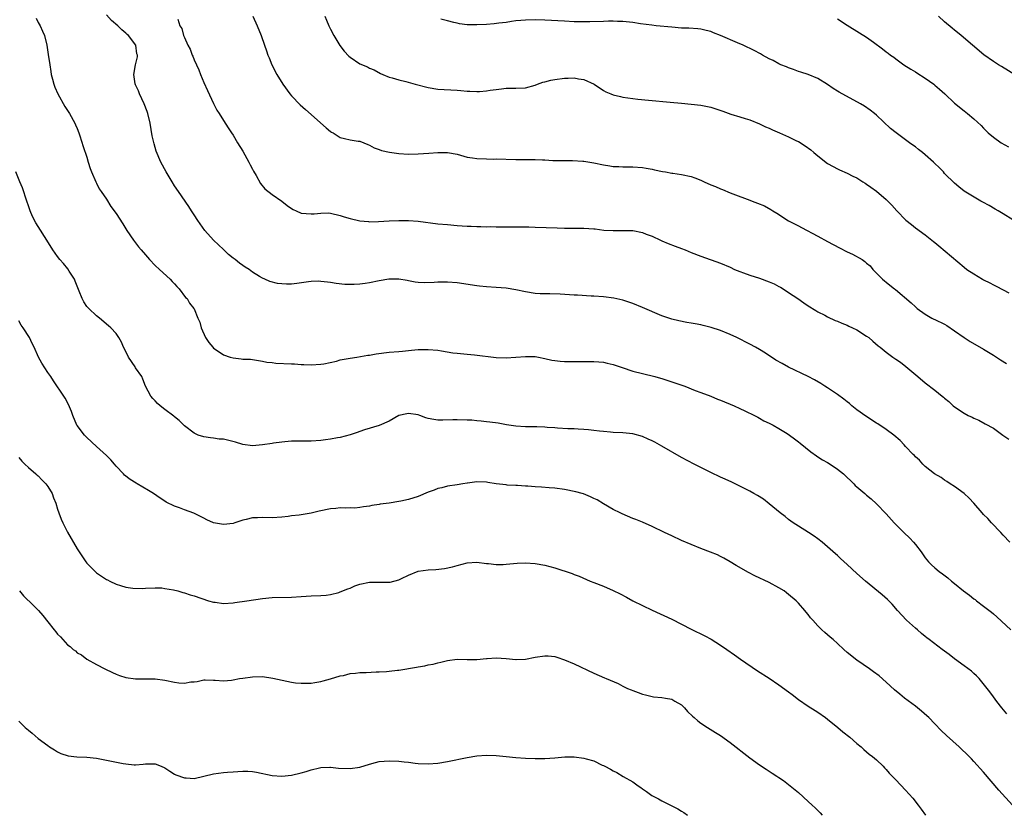
# Model space of a CAD drawing. Units: inches. Extents: x 2586000 to 2589000, y 1542000 to 1545000.
# Drawn here: x 2587467 to 2587669, y 1544187 to 1544350 of the extents above; entities that cross this region are included whole.
import ezdxf

# ---------------------------------------------------------------- set-up
doc = ezdxf.new("R2010")
doc.units = ezdxf.units.IN
doc.header["$MEASUREMENT"] = 0
doc.layers.add('LD25861542_10ft', color=112, linetype='Continuous')

msp = doc.modelspace()

# ---------------------------------------------------------------- linework, layer by layer
at = {"layer": 'LD25861542_10ft'}
for points, elevation in [([(2587470.56, 1544350.56), (2587471, 1544349.67), (2587471.39, 1544349), (2587471.91, 1544347.91), (2587472.31, 1544347), (2587472.8, 1544345), (2587473.08, 1544343.08), (2587473.36, 1544341), (2587473.58, 1544339.58), (2587473.69, 1544339), (2587473.95, 1544338.05), (2587474.2, 1544337), (2587474.4, 1544336.4), (2587475.01, 1544335), (2587476.45, 1544332.45), (2587477.41, 1544331), (2587478.52, 1544329), (2587478.65, 1544328.65), (2587479, 1544327.91), (2587479.37, 1544327), (2587479.58, 1544326.42), (2587480.22, 1544324.22), (2587481, 1544322.04), (2587481.29, 1544321), (2587481.7, 1544319.7), (2587481.93, 1544319), (2587482.82, 1544317), (2587483, 1544316.68), (2587483.54, 1544315.54), (2587483.92, 1544315), (2587485, 1544313.39), (2587485.92, 1544311.92), (2587487, 1544310.49), (2587488.34, 1544308.34), (2587489, 1544307.32), (2587489.19, 1544307), (2587490.54, 1544305), (2587491.62, 1544303.62), (2587492.11, 1544303), (2587493, 1544301.97), (2587493.87, 1544301), (2587495, 1544299.82), (2587495.88, 1544299), (2587498.08, 1544297), (2587498.51, 1544296.51), (2587499, 1544296.04), (2587499.47, 1544295.47), (2587499.94, 1544295), (2587501.26, 1544293.26), (2587501.55, 1544293), (2587502.08, 1544292.08), (2587502.94, 1544291), (2587503, 1544290.87), (2587503.75, 1544289), (2587504.14, 1544288.14), (2587504.43, 1544287), (2587505.34, 1544285), (2587506, 1544284), (2587506.82, 1544283), (2587507, 1544282.82), (2587507.51, 1544282.49), (2587509, 1544281.48), (2587510.37, 1544281), (2587511, 1544280.82), (2587512.65, 1544280.65), (2587513, 1544280.59), (2587514.54, 1544280.54), (2587517, 1544280.16), (2587517.95, 1544279.95), (2587519, 1544279.86), (2587519.75, 1544279.75), (2587523, 1544279.59), (2587523.59, 1544279.59), (2587525, 1544279.49), (2587525.49, 1544279.49), (2587527, 1544279.42), (2587529, 1544279.54), (2587529.64, 1544279.64), (2587532.19, 1544280.19), (2587533, 1544280.41), (2587535, 1544280.8), (2587536.42, 1544281), (2587538.64, 1544281.36), (2587539, 1544281.4), (2587540.35, 1544281.65), (2587543, 1544281.98), (2587545, 1544282.14), (2587545.78, 1544282.22), (2587547, 1544282.32), (2587547.6, 1544282.4), (2587549, 1544282.52), (2587551, 1544282.58), (2587553, 1544282.39), (2587553.75, 1544282.25), (2587556.1, 1544281.9), (2587557, 1544281.78), (2587559, 1544281.58), (2587560.54, 1544281.46), (2587565, 1544280.94), (2587567, 1544280.84), (2587569, 1544280.97), (2587571, 1544281.15), (2587573, 1544281.13), (2587573.7, 1544281), (2587575, 1544280.74), (2587576.39, 1544280.39), (2587577, 1544280.29), (2587578.14, 1544280.14), (2587579, 1544280.09), (2587580.06, 1544280.06), (2587584.11, 1544280.11), (2587585, 1544280.09), (2587586.05, 1544280.05), (2587587, 1544279.95), (2587587.78, 1544279.78), (2587589, 1544279.49), (2587590.84, 1544278.84), (2587593, 1544278.13), (2587595, 1544277.6), (2587597.55, 1544277), (2587598.69, 1544276.69), (2587599, 1544276.59), (2587601, 1544275.93), (2587603.68, 1544275), (2587605.83, 1544274.17), (2587607, 1544273.7), (2587609, 1544272.95), (2587610.39, 1544272.39), (2587611, 1544272.17), (2587611.82, 1544271.82), (2587613, 1544271.36), (2587613.84, 1544271), (2587615, 1544270.47), (2587616.01, 1544269.99), (2587618.01, 1544269), (2587618.65, 1544268.65), (2587619, 1544268.47), (2587619.93, 1544267.93), (2587621, 1544267.44), (2587621.28, 1544267.28), (2587621.84, 1544267), (2587623, 1544266.32), (2587624.7, 1544265.3), (2587625.17, 1544265), (2587626.2, 1544264.2), (2587627, 1544263.63), (2587627.35, 1544263.35), (2587629.55, 1544261.55), (2587630.71, 1544260.71), (2587631, 1544260.54), (2587631.94, 1544259.94), (2587633, 1544259.33), (2587633.51, 1544259), (2587635, 1544258), (2587636.25, 1544257), (2587637, 1544256.31), (2587637.66, 1544255.66), (2587638.35, 1544255), (2587638.66, 1544254.66), (2587639, 1544254.36), (2587640.6, 1544253), (2587641, 1544252.64), (2587641.9, 1544251.9), (2587643, 1544250.91), (2587645, 1544248.79), (2587646.63, 1544247), (2587647, 1544246.65), (2587648.64, 1544245), (2587649.85, 1544243.85), (2587650.61, 1544243), (2587651, 1544242.5), (2587652.17, 1544241), (2587653, 1544239.8), (2587653.36, 1544239.36), (2587653.68, 1544239), (2587654.34, 1544238.34), (2587655, 1544237.73), (2587655.9, 1544237), (2587656.54, 1544236.54), (2587657.66, 1544235.66), (2587658.41, 1544235), (2587659, 1544234.53), (2587660.85, 1544233), (2587662.11, 1544232.11), (2587663, 1544231.4), (2587663.24, 1544231.24), (2587663.53, 1544231), (2587665, 1544229.89), (2587666.62, 1544228.62), (2587667, 1544228.28), (2587667.7, 1544227.7), (2587670.57, 1544225)], 8470), ([(2587670.37, 1544243), (2587669, 1544244.46), (2587668.53, 1544245), (2587666.62, 1544247), (2587665.85, 1544247.85), (2587665, 1544248.7), (2587664.73, 1544249), (2587663.02, 1544251.02), (2587662.06, 1544252.06), (2587661.01, 1544253.01), (2587659, 1544254.46), (2587658.15, 1544255), (2587657.48, 1544255.48), (2587657, 1544255.74), (2587656.27, 1544256.27), (2587654.91, 1544257), (2587653, 1544258.57), (2587652.51, 1544259), (2587651.85, 1544259.85), (2587651, 1544260.53), (2587650.79, 1544260.79), (2587650.56, 1544261), (2587649, 1544262.67), (2587648.72, 1544263), (2587647.89, 1544263.89), (2587646.61, 1544265), (2587645, 1544266.16), (2587643.29, 1544267.29), (2587643, 1544267.46), (2587640.85, 1544268.85), (2587639, 1544270.2), (2587637.99, 1544271), (2587637.46, 1544271.46), (2587637, 1544271.78), (2587636.34, 1544272.34), (2587635, 1544273.32), (2587633, 1544274.66), (2587632.44, 1544275), (2587631.58, 1544275.58), (2587630.32, 1544276.32), (2587629.01, 1544277.01), (2587625, 1544278.94), (2587623.65, 1544279.65), (2587622.39, 1544280.39), (2587620.23, 1544281.77), (2587619, 1544282.53), (2587618.21, 1544283), (2587617, 1544283.67), (2587614.34, 1544285), (2587613, 1544285.61), (2587611, 1544286.47), (2587609.1, 1544287.1), (2587607.49, 1544287.49), (2587607, 1544287.59), (2587605.8, 1544287.8), (2587605, 1544287.97), (2587604.11, 1544288.11), (2587602.44, 1544288.44), (2587601, 1544288.75), (2587599, 1544289.44), (2587595, 1544291.18), (2587593, 1544291.97), (2587591, 1544292.65), (2587589.1, 1544293.1), (2587587, 1544293.37), (2587585, 1544293.5), (2587584.48, 1544293.52), (2587581.7, 1544293.7), (2587581, 1544293.73), (2587578.08, 1544293.92), (2587575.99, 1544294.01), (2587575, 1544294), (2587574.01, 1544294.01), (2587573, 1544294.08), (2587571, 1544294.38), (2587569, 1544294.83), (2587567, 1544295.17), (2587565, 1544295.31), (2587563, 1544295.41), (2587561.56, 1544295.56), (2587561, 1544295.61), (2587557, 1544296.21), (2587555, 1544296.39), (2587554.36, 1544296.36), (2587553, 1544296.37), (2587552.28, 1544296.28), (2587550.21, 1544296.21), (2587549, 1544296.3), (2587548.39, 1544296.39), (2587547, 1544296.65), (2587546.72, 1544296.72), (2587544.99, 1544296.99), (2587542.97, 1544296.97), (2587541, 1544296.65), (2587539, 1544296.23), (2587538.08, 1544296.08), (2587537, 1544295.94), (2587535.87, 1544295.87), (2587535, 1544295.88), (2587533.92, 1544295.92), (2587532.13, 1544296.13), (2587531, 1544296.32), (2587530.39, 1544296.39), (2587529, 1544296.54), (2587528.55, 1544296.55), (2587527, 1544296.51), (2587526.44, 1544296.44), (2587524.1, 1544296.1), (2587523, 1544295.97), (2587521.96, 1544295.96), (2587521, 1544296.02), (2587520.11, 1544296.11), (2587518.51, 1544296.51), (2587517.5, 1544297), (2587517, 1544297.19), (2587516.43, 1544297.57), (2587515, 1544298.45), (2587514.28, 1544299), (2587513.48, 1544299.48), (2587513, 1544299.82), (2587512.29, 1544300.29), (2587511.39, 1544301), (2587511, 1544301.27), (2587510.06, 1544302.06), (2587509, 1544303.06), (2587507, 1544305.01), (2587505.21, 1544307), (2587503.74, 1544309), (2587503, 1544310.18), (2587502.46, 1544311), (2587501.9, 1544311.9), (2587499.79, 1544315), (2587499, 1544316.18), (2587498.48, 1544317), (2587497.26, 1544319), (2587496.17, 1544321), (2587495.24, 1544323.24), (2587494.77, 1544324.77), (2587494.4, 1544326.4), (2587493.98, 1544329), (2587493.52, 1544331), (2587493.39, 1544331.39), (2587492.74, 1544333), (2587491.79, 1544335), (2587491.62, 1544335.62), (2587491, 1544336.9), (2587490.93, 1544337.07), (2587490.61, 1544339), (2587490.95, 1544341), (2587491.38, 1544342.62), (2587491.4, 1544343), (2587491.25, 1544343.25), (2587491.01, 1544345), (2587489.53, 1544347), (2587489.24, 1544347.24), (2587489, 1544347.5), (2587488.15, 1544348.15), (2587487.32, 1544349), (2587486.07, 1544350.07), (2587485, 1544351.23)], 8460), ([(2587499.64, 1544350.36), (2587500.07, 1544349), (2587500.45, 1544348.45), (2587500.81, 1544347), (2587501, 1544346.56), (2587501.73, 1544345), (2587502.2, 1544344.2), (2587502.6, 1544343), (2587502.73, 1544342.73), (2587503, 1544341.98), (2587503.95, 1544339.95), (2587504.32, 1544339), (2587505, 1544337.38), (2587505.72, 1544335.72), (2587507, 1544333.04), (2587507.68, 1544331.68), (2587508.13, 1544331), (2587509, 1544329.53), (2587510.02, 1544328.02), (2587510.66, 1544327), (2587511, 1544326.54), (2587511.89, 1544325), (2587513, 1544323.25), (2587514.22, 1544321), (2587514.47, 1544320.47), (2587515, 1544319.54), (2587515.18, 1544319.18), (2587515.75, 1544318.25), (2587516.64, 1544316.64), (2587517.54, 1544315.54), (2587519, 1544314.38), (2587521, 1544312.98), (2587522.11, 1544312.11), (2587523, 1544311.49), (2587523.3, 1544311.3), (2587523.94, 1544311), (2587525, 1544310.56), (2587527, 1544310.38), (2587527.6, 1544310.4), (2587529, 1544310.57), (2587530.59, 1544310.59), (2587531, 1544310.56), (2587533, 1544310.09), (2587533.81, 1544309.81), (2587535, 1544309.45), (2587537, 1544308.97), (2587538.8, 1544308.8), (2587539, 1544308.79), (2587540.82, 1544308.82), (2587543, 1544308.95), (2587544.98, 1544309.02), (2587547, 1544309.02), (2587549, 1544308.89), (2587553, 1544308.37), (2587555, 1544308.18), (2587557, 1544308.03), (2587559, 1544307.9), (2587559.88, 1544307.88), (2587561, 1544307.81), (2587561.81, 1544307.81), (2587563, 1544307.76), (2587563.77, 1544307.77), (2587565, 1544307.73), (2587569, 1544307.76), (2587569.74, 1544307.74), (2587571, 1544307.74), (2587571.7, 1544307.7), (2587573, 1544307.67), (2587577.5, 1544307.5), (2587579, 1544307.46), (2587581, 1544307.44), (2587581.46, 1544307.46), (2587583, 1544307.45), (2587585, 1544307.34), (2587585.29, 1544307.29), (2587587.08, 1544307.08), (2587589, 1544306.95), (2587591, 1544306.98), (2587593, 1544306.95), (2587595, 1544306.58), (2587595.76, 1544306.24), (2587597, 1544305.79), (2587598.7, 1544305), (2587599, 1544304.83), (2587600.29, 1544304.29), (2587601.74, 1544303.74), (2587603, 1544303.29), (2587603.75, 1544303), (2587605, 1544302.47), (2587607, 1544301.69), (2587611, 1544300.29), (2587613, 1544299.42), (2587613.89, 1544299), (2587615, 1544298.54), (2587615.71, 1544298.29), (2587617, 1544297.81), (2587619, 1544297.19), (2587621, 1544296.47), (2587622, 1544296), (2587623, 1544295.5), (2587623.32, 1544295.32), (2587623.86, 1544295), (2587625, 1544294.28), (2587626.88, 1544293), (2587628.12, 1544292.12), (2587629, 1544291.53), (2587630.56, 1544290.56), (2587631, 1544290.31), (2587632.42, 1544289.58), (2587633, 1544289.26), (2587634.54, 1544288.54), (2587635, 1544288.37), (2587635.94, 1544287.94), (2587637, 1544287.54), (2587637.36, 1544287.36), (2587638.13, 1544287), (2587639, 1544286.56), (2587641, 1544285.31), (2587641.43, 1544285), (2587642.29, 1544284.29), (2587643.34, 1544283.34), (2587643.75, 1544283), (2587645, 1544282.02), (2587646.39, 1544281), (2587647, 1544280.6), (2587647.94, 1544279.94), (2587649.07, 1544279.07), (2587651.48, 1544277), (2587653, 1544275.72), (2587655, 1544274.19), (2587656.5, 1544273), (2587656.78, 1544272.78), (2587657, 1544272.57), (2587657.87, 1544271.87), (2587658.78, 1544271), (2587659, 1544270.82), (2587661, 1544269.46), (2587661.84, 1544269), (2587662.65, 1544268.65), (2587663, 1544268.45), (2587664.03, 1544268.03), (2587665.33, 1544267.33), (2587667, 1544266.39), (2587668.95, 1544265), (2587670.16, 1544264.16)], 8450), ([(2587515.02, 1544350.98), (2587515.95, 1544349), (2587516.73, 1544347), (2587517.43, 1544345), (2587517.87, 1544343.87), (2587518.16, 1544343), (2587518.42, 1544342.42), (2587518.98, 1544341), (2587519.99, 1544339), (2587521.23, 1544337), (2587522.67, 1544335), (2587523, 1544334.61), (2587524.79, 1544332.79), (2587525.84, 1544331.84), (2587530.08, 1544328.08), (2587531, 1544327.31), (2587531.18, 1544327.18), (2587531.53, 1544327), (2587533, 1544326.06), (2587533.85, 1544325.85), (2587535, 1544325.59), (2587536.68, 1544325.32), (2587537, 1544325.29), (2587537.81, 1544325), (2587538.62, 1544324.62), (2587539, 1544324.5), (2587539.93, 1544323.93), (2587541, 1544323.63), (2587541.43, 1544323.43), (2587543.07, 1544323.07), (2587545, 1544322.79), (2587547, 1544322.68), (2587549, 1544322.71), (2587551.18, 1544322.83), (2587553, 1544322.97), (2587555, 1544322.99), (2587557, 1544322.62), (2587559, 1544322.06), (2587560.1, 1544321.9), (2587561, 1544321.74), (2587563, 1544321.67), (2587564.35, 1544321.65), (2587565, 1544321.66), (2587569, 1544321.56), (2587571, 1544321.57), (2587572.44, 1544321.56), (2587573, 1544321.58), (2587574.51, 1544321.49), (2587575, 1544321.49), (2587576.62, 1544321.38), (2587577, 1544321.37), (2587578.65, 1544321.35), (2587579, 1544321.33), (2587580.63, 1544321.37), (2587582.76, 1544321.24), (2587583, 1544321.21), (2587585, 1544320.89), (2587587, 1544320.46), (2587588.28, 1544320.28), (2587589, 1544320.14), (2587590.12, 1544320.12), (2587591, 1544320.02), (2587592.06, 1544320.06), (2587593, 1544320.04), (2587595, 1544319.91), (2587595.75, 1544319.75), (2587597, 1544319.57), (2587597.45, 1544319.45), (2587599.11, 1544319.11), (2587599.71, 1544319), (2587601, 1544318.78), (2587601.24, 1544318.76), (2587603, 1544318.49), (2587605, 1544318.04), (2587605.77, 1544317.77), (2587607, 1544317.29), (2587607.68, 1544317), (2587609, 1544316.38), (2587609.99, 1544315.99), (2587611, 1544315.52), (2587611.39, 1544315.39), (2587613, 1544314.68), (2587613.52, 1544314.48), (2587617, 1544313.2), (2587617.51, 1544313), (2587618.62, 1544312.62), (2587620.03, 1544312.03), (2587621.32, 1544311.32), (2587621.78, 1544311), (2587622.54, 1544310.54), (2587625, 1544308.99), (2587627, 1544307.92), (2587627.62, 1544307.62), (2587631, 1544305.84), (2587633, 1544304.71), (2587635.4, 1544303.4), (2587637, 1544302.62), (2587638.11, 1544302.11), (2587640.05, 1544301), (2587640.63, 1544300.63), (2587641, 1544300.26), (2587641.71, 1544299.71), (2587642.26, 1544299), (2587644.25, 1544297), (2587644.67, 1544296.67), (2587645, 1544296.39), (2587645.79, 1544295.79), (2587646.73, 1544295), (2587646.89, 1544294.89), (2587650.13, 1544292.13), (2587651, 1544291.29), (2587651.35, 1544291), (2587653, 1544289.82), (2587654.41, 1544289), (2587654.81, 1544288.81), (2587655, 1544288.73), (2587657, 1544287.73), (2587657.47, 1544287.47), (2587659, 1544286.41), (2587661, 1544285), (2587662.23, 1544284.23), (2587665, 1544282.63), (2587667, 1544281.4), (2587668.46, 1544280.46), (2587669.69, 1544279.69)], 8440), ([(2587529.79, 1544351), (2587530.17, 1544350.17), (2587530.66, 1544349), (2587531, 1544348.32), (2587531.69, 1544347), (2587532.92, 1544344.92), (2587533.79, 1544343.78), (2587534.76, 1544342.76), (2587535, 1544342.55), (2587537, 1544341.17), (2587538.55, 1544340.55), (2587539, 1544340.28), (2587539.96, 1544339.96), (2587541.23, 1544339.23), (2587541.73, 1544339), (2587543, 1544338.47), (2587543.67, 1544338.33), (2587545, 1544337.87), (2587546.42, 1544337.58), (2587548.39, 1544337), (2587551, 1544336.32), (2587553, 1544336.01), (2587557, 1544335.78), (2587557.7, 1544335.7), (2587559, 1544335.61), (2587559.55, 1544335.55), (2587561, 1544335.51), (2587561.53, 1544335.52), (2587563, 1544335.62), (2587563.75, 1544335.75), (2587565, 1544335.91), (2587566.09, 1544336.09), (2587567, 1544336.16), (2587568.19, 1544336.19), (2587569, 1544336.17), (2587571, 1544336.27), (2587573, 1544336.82), (2587573.43, 1544337), (2587574.59, 1544337.41), (2587575, 1544337.5), (2587576.18, 1544337.82), (2587577, 1544337.98), (2587579, 1544338.26), (2587579.74, 1544338.26), (2587581, 1544338.33), (2587581.89, 1544338.11), (2587583, 1544337.98), (2587585.06, 1544337), (2587587, 1544335.72), (2587587.47, 1544335.47), (2587588.52, 1544335), (2587589, 1544334.83), (2587590.46, 1544334.46), (2587591, 1544334.35), (2587593, 1544334.06), (2587594.05, 1544333.95), (2587596.27, 1544333.73), (2587600.66, 1544333.34), (2587603, 1544333.09), (2587605, 1544332.92), (2587607, 1544332.73), (2587609, 1544332.3), (2587611.46, 1544331.46), (2587613.16, 1544330.84), (2587615, 1544330.28), (2587616.05, 1544329.95), (2587617, 1544329.68), (2587619, 1544328.89), (2587620.26, 1544328.26), (2587621, 1544327.96), (2587621.65, 1544327.65), (2587623.11, 1544327), (2587625, 1544326.21), (2587626.59, 1544325.41), (2587627, 1544325.23), (2587628.38, 1544324.38), (2587629.55, 1544323.55), (2587630.17, 1544323), (2587631, 1544322.32), (2587633, 1544320.75), (2587634.1, 1544320.1), (2587635, 1544319.62), (2587635.43, 1544319.43), (2587637, 1544318.77), (2587638.15, 1544318.15), (2587639, 1544317.77), (2587640.22, 1544317), (2587640.68, 1544316.68), (2587641, 1544316.5), (2587641.85, 1544315.85), (2587643.03, 1544315.03), (2587645, 1544313.34), (2587645.35, 1544313), (2587646.15, 1544312.15), (2587647.18, 1544311), (2587649.07, 1544309.07), (2587650.2, 1544308.2), (2587651, 1544307.55), (2587653, 1544306.08), (2587654.73, 1544304.73), (2587655, 1544304.49), (2587655.84, 1544303.84), (2587661, 1544299.43), (2587661.57, 1544299), (2587663, 1544298.08), (2587664.75, 1544297), (2587665, 1544296.86), (2587666.26, 1544296.26), (2587667, 1544295.81), (2587667.58, 1544295.58), (2587669, 1544294.77), (2587670.19, 1544294.19)], 8430), ([(2587671, 1544309.16), (2587669, 1544310.41), (2587667.97, 1544311), (2587667.38, 1544311.38), (2587666.13, 1544312.13), (2587664.82, 1544312.82), (2587664.45, 1544313), (2587661.04, 1544315.05), (2587659.92, 1544315.92), (2587659, 1544316.68), (2587657, 1544318.69), (2587656.74, 1544319), (2587655.88, 1544319.88), (2587655, 1544320.73), (2587654.74, 1544321), (2587653, 1544322.53), (2587652.43, 1544323), (2587651.62, 1544323.62), (2587651, 1544324.14), (2587650.48, 1544324.47), (2587649.81, 1544325), (2587649, 1544325.6), (2587647.05, 1544327), (2587645.89, 1544327.89), (2587643, 1544330.68), (2587642.62, 1544331), (2587641.71, 1544331.71), (2587640.53, 1544332.53), (2587639.73, 1544333), (2587635.36, 1544335.36), (2587635, 1544335.59), (2587634.13, 1544336.13), (2587632.96, 1544336.96), (2587631, 1544338.16), (2587629, 1544338.98), (2587627.48, 1544339.48), (2587627, 1544339.62), (2587626.02, 1544340.02), (2587625, 1544340.35), (2587624.57, 1544340.57), (2587623.42, 1544341), (2587623, 1544341.18), (2587621.84, 1544341.84), (2587621, 1544342.24), (2587619.6, 1544343), (2587619.22, 1544343.22), (2587617.91, 1544343.91), (2587615.64, 1544345), (2587614.5, 1544345.5), (2587611.02, 1544346.98), (2587609.56, 1544347.56), (2587609, 1544347.82), (2587608.06, 1544348.06), (2587607, 1544348.32), (2587606.38, 1544348.38), (2587604.5, 1544348.5), (2587603, 1544348.54), (2587601, 1544348.71), (2587597.83, 1544349), (2587596.9, 1544349.1), (2587594.57, 1544349.43), (2587593, 1544349.7), (2587591, 1544349.91), (2587589.9, 1544349.9), (2587589, 1544349.96), (2587588.03, 1544349.97), (2587587, 1544349.89), (2587584.2, 1544349.8), (2587583, 1544349.8), (2587581.84, 1544349.84), (2587581, 1544349.84), (2587579, 1544349.93), (2587575, 1544350.18), (2587573, 1544350.24), (2587571, 1544350.18), (2587570.06, 1544350.06), (2587569, 1544349.98), (2587568.12, 1544349.88), (2587567, 1544349.69), (2587565.51, 1544349.51), (2587564.59, 1544349.41), (2587563, 1544349.28), (2587561, 1544349.18), (2587559, 1544349.22), (2587557.43, 1544349.43), (2587557, 1544349.51), (2587556.3, 1544349.7), (2587555, 1544350.01), (2587553.63, 1544350.37)], 8420), ([(2587635, 1544350.42), (2587637, 1544349.11), (2587639.57, 1544347.57), (2587641, 1544346.63), (2587642.39, 1544345.61), (2587644.28, 1544344.28), (2587645, 1544343.65), (2587645.39, 1544343.39), (2587645.89, 1544343), (2587646.55, 1544342.55), (2587647, 1544342.18), (2587648.61, 1544341), (2587650.1, 1544340.1), (2587651, 1544339.53), (2587651.32, 1544339.32), (2587653, 1544338.28), (2587654.79, 1544337), (2587655, 1544336.84), (2587655.98, 1544335.98), (2587657.05, 1544335), (2587659, 1544333.13), (2587661, 1544331.53), (2587661.72, 1544331), (2587663, 1544329.92), (2587664.51, 1544328.51), (2587665, 1544327.96), (2587665.97, 1544327), (2587667, 1544326.12), (2587668.62, 1544325), (2587670.12, 1544324.12)], 8410), ([(2587673, 1544337.94), (2587668.65, 1544340.65), (2587668.05, 1544341), (2587667, 1544341.7), (2587665.05, 1544343.05), (2587662.73, 1544345), (2587660.41, 1544347), (2587659.64, 1544347.64), (2587659, 1544348.11), (2587658.53, 1544348.53), (2587657, 1544349.8), (2587655.72, 1544351)], 8400), ([(2587669.77, 1544207.77), (2587668.71, 1544209), (2587667.72, 1544210.28), (2587667, 1544211.26), (2587666.29, 1544212.29), (2587665.76, 1544213), (2587664.12, 1544215), (2587663.56, 1544215.56), (2587663, 1544216.08), (2587662.53, 1544216.53), (2587661, 1544217.64), (2587659, 1544219.06), (2587657.96, 1544219.96), (2587657, 1544220.62), (2587656.51, 1544221), (2587653.83, 1544223), (2587653.38, 1544223.38), (2587653, 1544223.68), (2587652.29, 1544224.29), (2587651.41, 1544225), (2587651, 1544225.39), (2587649.18, 1544227), (2587647.32, 1544229), (2587646.25, 1544230.25), (2587645.55, 1544231), (2587645.27, 1544231.27), (2587644.22, 1544232.22), (2587640.79, 1544235), (2587639, 1544236.59), (2587637, 1544238.41), (2587635.64, 1544239.64), (2587635, 1544240.26), (2587634.6, 1544240.6), (2587633, 1544242.07), (2587631.89, 1544243), (2587631, 1544243.68), (2587630.23, 1544244.23), (2587629.09, 1544245), (2587627, 1544246.31), (2587625.94, 1544247), (2587625, 1544247.67), (2587624.26, 1544248.25), (2587623.27, 1544249), (2587621, 1544250.91), (2587619.81, 1544251.81), (2587618.59, 1544252.59), (2587617.88, 1544253), (2587617, 1544253.48), (2587615, 1544254.49), (2587613.31, 1544255.31), (2587611.95, 1544255.95), (2587611, 1544256.36), (2587609, 1544257.31), (2587605.58, 1544259), (2587603, 1544260.42), (2587599, 1544262.74), (2587597.51, 1544263.51), (2587597, 1544263.82), (2587596.16, 1544264.16), (2587595, 1544264.73), (2587593, 1544265.25), (2587591, 1544265.42), (2587589, 1544265.51), (2587588.42, 1544265.58), (2587587, 1544265.69), (2587586.19, 1544265.81), (2587585, 1544265.95), (2587583.96, 1544266.04), (2587583, 1544266.15), (2587581.81, 1544266.19), (2587581, 1544266.25), (2587579.71, 1544266.29), (2587577.59, 1544266.41), (2587577, 1544266.46), (2587575.45, 1544266.55), (2587575, 1544266.6), (2587573.35, 1544266.65), (2587573, 1544266.67), (2587571, 1544266.7), (2587569, 1544266.84), (2587567.12, 1544267.12), (2587565.42, 1544267.42), (2587563.67, 1544267.67), (2587563, 1544267.72), (2587561.87, 1544267.87), (2587561, 1544267.92), (2587560.02, 1544268.02), (2587559, 1544268.08), (2587557, 1544268.13), (2587556.1, 1544268.1), (2587554.07, 1544268.07), (2587553, 1544268.08), (2587552.18, 1544268.18), (2587551, 1544268.41), (2587550.53, 1544268.53), (2587549.34, 1544269), (2587549, 1544269.11), (2587547, 1544269.41), (2587546.64, 1544269.36), (2587545, 1544268.98), (2587543, 1544267.84), (2587541, 1544266.97), (2587537.96, 1544266.04), (2587537, 1544265.71), (2587536.45, 1544265.55), (2587535, 1544265.02), (2587533, 1544264.52), (2587532.39, 1544264.39), (2587531, 1544264.14), (2587529.99, 1544263.99), (2587529, 1544263.87), (2587527, 1544263.74), (2587525, 1544263.72), (2587523.73, 1544263.73), (2587523, 1544263.71), (2587521.63, 1544263.63), (2587521, 1544263.56), (2587519.31, 1544263.32), (2587519, 1544263.26), (2587517, 1544262.96), (2587515, 1544262.81), (2587513, 1544263.04), (2587511.52, 1544263.52), (2587509, 1544264.12), (2587508.17, 1544264.17), (2587507, 1544264.37), (2587506.39, 1544264.39), (2587505, 1544264.63), (2587503.86, 1544265), (2587503, 1544265.38), (2587501, 1544266.92), (2587499.96, 1544267.96), (2587499, 1544268.73), (2587498.86, 1544268.86), (2587497, 1544270.26), (2587496.04, 1544271), (2587495.5, 1544271.5), (2587495, 1544271.99), (2587494.51, 1544272.51), (2587494.11, 1544273), (2587493.01, 1544275), (2587492.47, 1544276.47), (2587492.24, 1544277), (2587491, 1544278.82), (2587490.89, 1544279), (2587489.56, 1544281), (2587489, 1544282.12), (2587488.54, 1544283), (2587488.07, 1544284.07), (2587487.57, 1544285), (2587487, 1544285.83), (2587485.94, 1544287), (2587485.43, 1544287.43), (2587483.59, 1544289), (2587483, 1544289.44), (2587481.37, 1544291), (2587481.19, 1544291.19), (2587481, 1544291.41), (2587480.34, 1544292.34), (2587480.02, 1544293), (2587479.44, 1544294.56), (2587478.61, 1544296.61), (2587478.44, 1544297), (2587477.35, 1544298.65), (2587477.09, 1544299.09), (2587476.18, 1544300.18), (2587475.47, 1544301), (2587475, 1544301.62), (2587474.02, 1544303), (2587472.77, 1544305), (2587471, 1544307.77), (2587470.54, 1544308.54), (2587469.86, 1544309.86), (2587469.37, 1544311), (2587469, 1544312.03), (2587468.69, 1544313), (2587467.76, 1544315.76), (2587467.22, 1544317), (2587466.43, 1544319)], 8480), ([(2587670.9, 1544189), (2587668.13, 1544192.13), (2587665, 1544195.82), (2587663, 1544198.01), (2587662.51, 1544198.51), (2587662.06, 1544199), (2587660.02, 1544201), (2587657.36, 1544203.36), (2587656.32, 1544204.32), (2587655, 1544205.73), (2587653.74, 1544207), (2587653.38, 1544207.38), (2587652.29, 1544208.3), (2587651, 1544209.32), (2587648.77, 1544211), (2587647.79, 1544211.79), (2587646.7, 1544212.7), (2587645, 1544214.26), (2587643.54, 1544215.54), (2587642.41, 1544216.41), (2587641.59, 1544217), (2587639, 1544218.79), (2587637, 1544220.38), (2587636.3, 1544221), (2587635, 1544222.21), (2587634.1, 1544223), (2587633.53, 1544223.53), (2587633, 1544223.99), (2587632.44, 1544224.44), (2587631.82, 1544225), (2587631, 1544225.84), (2587629.93, 1544227), (2587629.5, 1544227.5), (2587629, 1544228.17), (2587628.61, 1544228.61), (2587628.34, 1544229), (2587627, 1544230.52), (2587626.56, 1544231), (2587625, 1544232.29), (2587624.58, 1544232.58), (2587624.05, 1544233), (2587623, 1544233.65), (2587621, 1544234.71), (2587618.09, 1544236.09), (2587616.75, 1544236.75), (2587614.21, 1544238.2), (2587613, 1544238.96), (2587611.72, 1544239.72), (2587611, 1544240.1), (2587610.38, 1544240.38), (2587608.95, 1544240.95), (2587607, 1544241.68), (2587605, 1544242.5), (2587603, 1544243.38), (2587601, 1544244.3), (2587599.55, 1544245), (2587597, 1544246.25), (2587595, 1544247.11), (2587593.66, 1544247.66), (2587593, 1544247.9), (2587590.81, 1544248.81), (2587590.4, 1544249), (2587589, 1544249.72), (2587587, 1544250.88), (2587585.68, 1544251.68), (2587585, 1544251.99), (2587584.34, 1544252.34), (2587582.91, 1544252.91), (2587582.66, 1544253), (2587581.36, 1544253.37), (2587579, 1544253.82), (2587577, 1544254.09), (2587575.84, 1544254.16), (2587574.31, 1544254.31), (2587573, 1544254.37), (2587571.51, 1544254.49), (2587571, 1544254.52), (2587569.35, 1544254.65), (2587569, 1544254.64), (2587567.26, 1544254.74), (2587567, 1544254.75), (2587565, 1544255), (2587563.28, 1544255.28), (2587563, 1544255.31), (2587561, 1544255.37), (2587559.13, 1544255.13), (2587559, 1544255.13), (2587558.17, 1544255), (2587557, 1544254.78), (2587555, 1544254.5), (2587553.82, 1544254.18), (2587553, 1544254.02), (2587552.29, 1544253.71), (2587551, 1544253.24), (2587549, 1544252.41), (2587547, 1544251.77), (2587545.4, 1544251.4), (2587545, 1544251.33), (2587543.03, 1544251.03), (2587541.2, 1544250.8), (2587541, 1544250.75), (2587539.47, 1544250.53), (2587539, 1544250.43), (2587537.77, 1544250.23), (2587537, 1544250.15), (2587535.98, 1544250.02), (2587535, 1544250.04), (2587534.04, 1544249.96), (2587533, 1544250.03), (2587532.09, 1544249.91), (2587531, 1544249.86), (2587528.65, 1544249.35), (2587527, 1544248.95), (2587524.56, 1544248.56), (2587523, 1544248.38), (2587522.27, 1544248.27), (2587521, 1544248.13), (2587519, 1544248.01), (2587517, 1544248.07), (2587516.02, 1544248.02), (2587515, 1544248), (2587513.66, 1544247.66), (2587513, 1544247.53), (2587511.38, 1544247), (2587511, 1544246.86), (2587509, 1544246.62), (2587506.99, 1544247), (2587505.6, 1544247.6), (2587505, 1544247.93), (2587504.3, 1544248.3), (2587502.94, 1544248.94), (2587501, 1544249.63), (2587499.97, 1544250.03), (2587499, 1544250.37), (2587497.25, 1544251.25), (2587497, 1544251.4), (2587496.02, 1544252.02), (2587494.68, 1544253), (2587493.62, 1544253.62), (2587491.34, 1544255), (2587491.11, 1544255.11), (2587489.85, 1544255.85), (2587488.74, 1544256.74), (2587488.52, 1544257), (2587487, 1544258.63), (2587486.68, 1544259), (2587485.88, 1544259.88), (2587485, 1544260.77), (2587483, 1544262.62), (2587481, 1544264.49), (2587480.74, 1544264.74), (2587480.52, 1544265), (2587479, 1544266.93), (2587478.96, 1544267), (2587478.09, 1544269), (2587477.83, 1544269.83), (2587477.24, 1544271.24), (2587476.57, 1544272.57), (2587476.26, 1544273), (2587474.14, 1544276.14), (2587473.58, 1544277), (2587473, 1544277.84), (2587471.76, 1544279.76), (2587471.08, 1544281), (2587470.19, 1544283), (2587469.76, 1544283.76), (2587469.2, 1544285), (2587467.89, 1544287), (2587467.52, 1544287.52), (2587467, 1544288.41)], 8490), ([(2587467, 1544260.38), (2587467.64, 1544259.64), (2587468.29, 1544259), (2587469, 1544258.36), (2587470.54, 1544257), (2587470.77, 1544256.77), (2587471, 1544256.61), (2587471.78, 1544255.78), (2587472.58, 1544255), (2587473, 1544254.44), (2587473.88, 1544253), (2587474.13, 1544252.13), (2587474.64, 1544251), (2587475, 1544249.75), (2587475.24, 1544249), (2587475.72, 1544247.72), (2587476.04, 1544247), (2587477.03, 1544245.03), (2587479, 1544241.61), (2587479.39, 1544241), (2587480.77, 1544239), (2587481, 1544238.72), (2587482.67, 1544237), (2587483, 1544236.73), (2587485, 1544235.38), (2587485.26, 1544235.26), (2587485.71, 1544235), (2587487, 1544234.39), (2587487.89, 1544234.11), (2587489, 1544233.8), (2587490.44, 1544233.56), (2587492.51, 1544233.49), (2587493, 1544233.56), (2587495, 1544233.64), (2587496.39, 1544233.61), (2587497, 1544233.52), (2587498.78, 1544233.22), (2587499.63, 1544233), (2587500.67, 1544232.67), (2587501, 1544232.6), (2587502.21, 1544232.21), (2587503, 1544231.97), (2587505.92, 1544231), (2587507, 1544230.69), (2587507.34, 1544230.66), (2587509, 1544230.45), (2587511, 1544230.57), (2587511.38, 1544230.62), (2587513.82, 1544231), (2587517, 1544231.43), (2587519, 1544231.63), (2587523, 1544231.72), (2587525, 1544231.88), (2587527, 1544232), (2587529, 1544232.05), (2587530.13, 1544232.13), (2587531, 1544232.25), (2587532.7, 1544232.7), (2587533, 1544232.8), (2587534.54, 1544233.46), (2587535, 1544233.6), (2587535.98, 1544234.02), (2587537, 1544234.38), (2587539, 1544234.8), (2587541, 1544234.81), (2587541.21, 1544234.79), (2587543, 1544234.78), (2587543.2, 1544234.8), (2587545, 1544235.27), (2587545.56, 1544235.56), (2587547, 1544236.26), (2587549, 1544237.06), (2587551, 1544237.34), (2587552.58, 1544237.42), (2587554.39, 1544237.61), (2587556.04, 1544237.96), (2587557, 1544238.25), (2587559, 1544238.77), (2587561, 1544238.91), (2587563, 1544238.62), (2587563.39, 1544238.61), (2587565, 1544238.41), (2587566.45, 1544238.45), (2587567, 1544238.49), (2587569.29, 1544238.71), (2587571, 1544238.77), (2587573, 1544238.65), (2587575, 1544238.29), (2587577, 1544237.73), (2587580.56, 1544236.56), (2587581, 1544236.39), (2587582.03, 1544236.03), (2587584.29, 1544235), (2587585, 1544234.71), (2587587, 1544233.96), (2587589, 1544233.11), (2587590.4, 1544232.4), (2587591.71, 1544231.71), (2587593, 1544230.99), (2587595, 1544229.98), (2587596.96, 1544229.04), (2587601, 1544227.17), (2587605, 1544225.14), (2587607.77, 1544223.77), (2587609.08, 1544223.08), (2587611, 1544221.88), (2587612.28, 1544221), (2587613.87, 1544219.87), (2587615.12, 1544219), (2587618.62, 1544216.62), (2587621, 1544215.08), (2587623, 1544213.76), (2587625, 1544212.3), (2587625.72, 1544211.72), (2587627, 1544210.74), (2587629, 1544209.37), (2587630.44, 1544208.44), (2587631, 1544208.1), (2587632.55, 1544207), (2587633, 1544206.67), (2587635.08, 1544205), (2587636.1, 1544204.1), (2587637.53, 1544203), (2587639, 1544201.7), (2587639.87, 1544201), (2587640.43, 1544200.43), (2587641, 1544199.99), (2587641.51, 1544199.51), (2587642.23, 1544199), (2587643, 1544198.31), (2587644.41, 1544197), (2587644.69, 1544196.69), (2587645, 1544196.38), (2587645.62, 1544195.62), (2587646.26, 1544195), (2587647, 1544194.2), (2587649, 1544192.08), (2587650.46, 1544190.46), (2587651.55, 1544189), (2587652.21, 1544188.21), (2587653.1, 1544187)], 8500), ([(2587467.16, 1544233), (2587467.99, 1544231.99), (2587470.01, 1544230.01), (2587471.1, 1544229), (2587471.98, 1544227.98), (2587473, 1544226.68), (2587474.29, 1544225), (2587474.63, 1544224.63), (2587475, 1544224.1), (2587475.56, 1544223.56), (2587476.03, 1544223), (2587477, 1544221.94), (2587477.58, 1544221.58), (2587478.19, 1544221), (2587478.68, 1544220.68), (2587479, 1544220.32), (2587479.87, 1544219.87), (2587481, 1544218.97), (2587483, 1544217.92), (2587484.68, 1544217), (2587486.23, 1544216.23), (2587487, 1544215.9), (2587487.67, 1544215.67), (2587489, 1544215.26), (2587491, 1544214.97), (2587493, 1544214.94), (2587495, 1544214.93), (2587497, 1544214.68), (2587499, 1544214.27), (2587499.83, 1544214.17), (2587501, 1544214.08), (2587502.32, 1544214.32), (2587503, 1544214.34), (2587503.6, 1544214.4), (2587505, 1544214.72), (2587505.27, 1544214.73), (2587507, 1544214.67), (2587507.31, 1544214.69), (2587509, 1544214.55), (2587510.68, 1544214.68), (2587511, 1544214.73), (2587512.33, 1544215), (2587513, 1544215.12), (2587515, 1544215.4), (2587517, 1544215.41), (2587519.12, 1544215.12), (2587523, 1544214.28), (2587523.83, 1544214.17), (2587525, 1544214.05), (2587526.09, 1544214.09), (2587527, 1544214.1), (2587527.79, 1544214.21), (2587529, 1544214.43), (2587529.46, 1544214.54), (2587531, 1544214.93), (2587533, 1544215.55), (2587533.66, 1544215.66), (2587535, 1544216.03), (2587536.12, 1544216.12), (2587537, 1544216.26), (2587538.29, 1544216.29), (2587540.36, 1544216.36), (2587541, 1544216.36), (2587542.49, 1544216.49), (2587543, 1544216.52), (2587544.75, 1544216.75), (2587545, 1544216.77), (2587548.64, 1544217.36), (2587549, 1544217.44), (2587550.36, 1544217.64), (2587551, 1544217.83), (2587552.04, 1544217.96), (2587553, 1544218.26), (2587553.63, 1544218.37), (2587555, 1544218.72), (2587557, 1544218.96), (2587559, 1544218.9), (2587561, 1544218.9), (2587563, 1544219.14), (2587563.14, 1544219.14), (2587565, 1544219.29), (2587567, 1544219.13), (2587569, 1544218.9), (2587569.09, 1544218.91), (2587571, 1544219), (2587573, 1544219.41), (2587575, 1544219.69), (2587575.67, 1544219.67), (2587577, 1544219.53), (2587577.42, 1544219.42), (2587579, 1544218.88), (2587581, 1544218.03), (2587585, 1544216.14), (2587587.18, 1544215.18), (2587587.53, 1544215), (2587589.99, 1544213.98), (2587591, 1544213.46), (2587591.95, 1544213), (2587592.69, 1544212.69), (2587593, 1544212.54), (2587594.14, 1544212.14), (2587595, 1544211.81), (2587595.64, 1544211.64), (2587597, 1544211.33), (2587597.28, 1544211.28), (2587599, 1544211.12), (2587599.73, 1544211), (2587601, 1544210.76), (2587601.61, 1544210.39), (2587603, 1544209.59), (2587603.63, 1544209), (2587604.26, 1544208.26), (2587605.28, 1544207.28), (2587605.61, 1544207), (2587606.34, 1544206.34), (2587607, 1544205.86), (2587608.37, 1544205), (2587609.96, 1544203.96), (2587611, 1544203.31), (2587613, 1544201.91), (2587617, 1544198.74), (2587619, 1544197.31), (2587620.39, 1544196.39), (2587621.6, 1544195.6), (2587622.58, 1544195), (2587623, 1544194.73), (2587623.94, 1544194.06), (2587625, 1544193.3), (2587627, 1544191.63), (2587629, 1544189.81), (2587629.85, 1544189), (2587630.46, 1544188.46), (2587631.46, 1544187.47), (2587631.89, 1544187)], 8510), ([(2587467, 1544206.3), (2587468.36, 1544205), (2587469, 1544204.41), (2587469.78, 1544203.78), (2587471, 1544202.72), (2587473, 1544201.24), (2587473.35, 1544201), (2587474.36, 1544200.36), (2587475, 1544200), (2587475.66, 1544199.66), (2587477.14, 1544199.14), (2587478.93, 1544198.93), (2587481, 1544198.88), (2587483, 1544198.66), (2587486.07, 1544198.07), (2587488.43, 1544197.57), (2587489, 1544197.48), (2587490.7, 1544197.3), (2587491, 1544197.3), (2587492.57, 1544197.43), (2587493, 1544197.5), (2587495, 1544197.5), (2587496.27, 1544197), (2587497, 1544196.69), (2587497.99, 1544195.99), (2587499, 1544195.41), (2587499.27, 1544195.27), (2587501, 1544194.63), (2587501.38, 1544194.62), (2587503, 1544194.52), (2587505, 1544194.95), (2587507, 1544195.47), (2587509, 1544195.75), (2587509.82, 1544195.82), (2587511, 1544195.87), (2587511.96, 1544195.96), (2587513, 1544195.99), (2587514.01, 1544196.01), (2587515, 1544195.95), (2587515.82, 1544195.82), (2587519, 1544195.13), (2587521, 1544194.98), (2587523, 1544195.16), (2587525, 1544195.65), (2587525.96, 1544195.96), (2587527, 1544196.31), (2587528.71, 1544196.71), (2587529, 1544196.79), (2587530.83, 1544196.83), (2587531, 1544196.85), (2587532.65, 1544196.65), (2587535, 1544196.54), (2587537, 1544196.83), (2587539, 1544197.44), (2587540.2, 1544197.8), (2587541, 1544197.96), (2587542.03, 1544198.03), (2587543, 1544198.15), (2587545, 1544198.06), (2587546.09, 1544197.91), (2587547, 1544197.82), (2587548.35, 1544197.65), (2587549, 1544197.59), (2587551, 1544197.53), (2587553, 1544197.65), (2587555, 1544197.96), (2587559, 1544198.81), (2587561, 1544199.14), (2587563, 1544199.28), (2587565, 1544199.22), (2587567.01, 1544199.01), (2587569, 1544198.79), (2587571, 1544198.64), (2587573, 1544198.59), (2587575, 1544198.6), (2587577, 1544198.73), (2587579.07, 1544198.93), (2587581, 1544198.94), (2587583, 1544198.69), (2587583.45, 1544198.55), (2587585, 1544198.14), (2587586.73, 1544197.27), (2587587, 1544197.16), (2587587.28, 1544197), (2587588.42, 1544196.42), (2587589, 1544196.04), (2587589.72, 1544195.72), (2587591.06, 1544194.94), (2587593, 1544193.85), (2587594.12, 1544193), (2587594.66, 1544192.66), (2587595, 1544192.39), (2587595.83, 1544191.83), (2587596.91, 1544191), (2587598.31, 1544190.31), (2587599, 1544189.9), (2587600.72, 1544189), (2587602.27, 1544188.27), (2587603, 1544187.79), (2587603.51, 1544187.51), (2587604.27, 1544187)], 8520)]:
    msp.add_lwpolyline(points, dxfattribs=dict(at, elevation=elevation))

doc.saveas('drawing.dxf')
